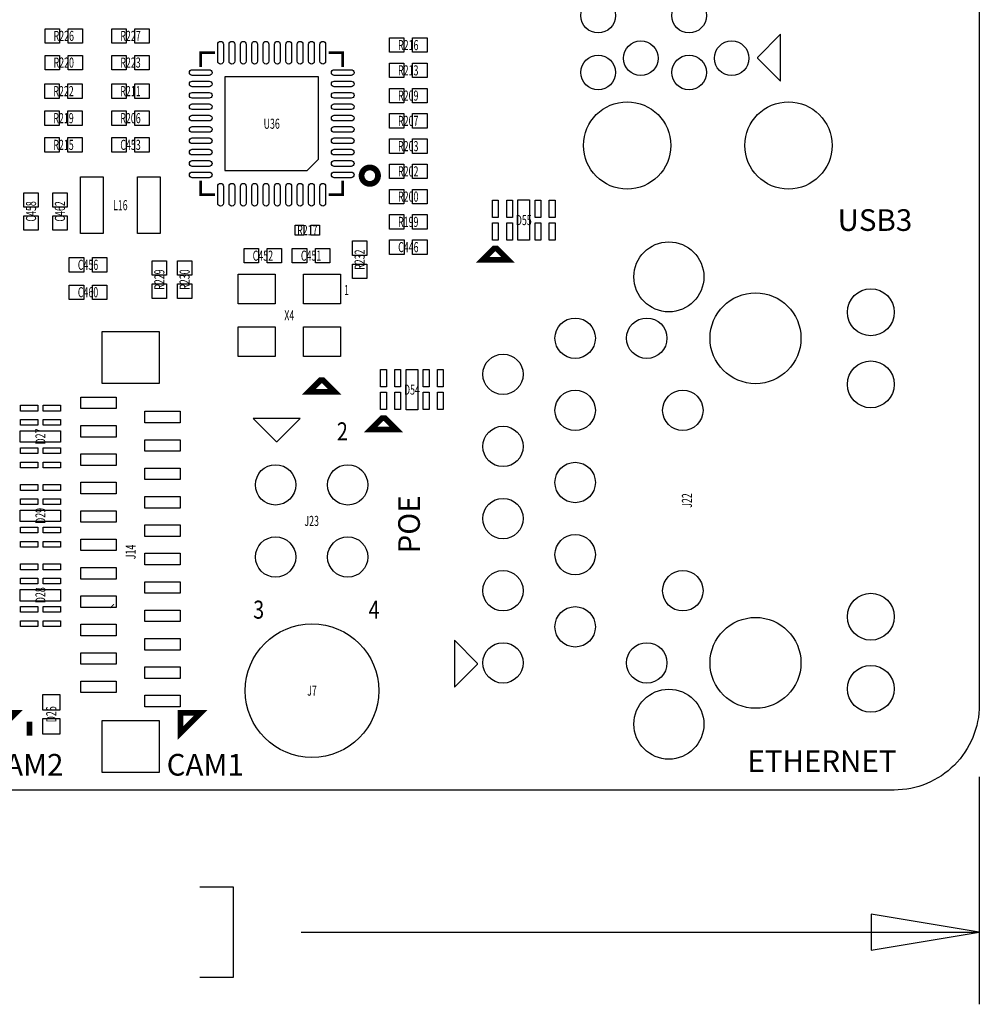
# Model space of a CAD drawing. Extents: x -9 to 288, y -8 to 181.
# Drawn here: x 51 to 85, y -8 to 27 of the extents above; entities that cross this region are included whole.
import ezdxf
from ezdxf.enums import TextEntityAlignment as Align

# ---------------------------------------------------------------- set-up
doc = ezdxf.new("R2010")
doc.units = 0
for name, color, linetype in [('BOARD_GEOMETRY_DIMENSION', 2, 'CONTINUOUS'), ('BOARD_GEOMETRY_OUTLINE', 3, 'CONTINUOUS'), ('BOARD_GEOMETRY_SILKSCREEN_TOP', 1, 'CONTINUOUS'), ('PACKAGE_GEOMETRY_SILKSCREEN_TOP', 4, 'CONTINUOUS'), ('PIN_TOP', 5, 'CONTINUOUS'), ('REF_DES_SILKSCREEN_TOP', 6, 'CONTINUOUS')]:
    doc.layers.add(name, color=color, linetype=linetype)

msp = doc.modelspace()

# ---------------------------------------------------------------- linework, layer by layer
at = {"layer": 'BOARD_GEOMETRY_DIMENSION'}
for points in [[(85.000008, 0.459994), (85.000008, -7.5438)], [(57.5564, -6.5913), (58.7375, -6.5913), (58.7375, -3.4163), (57.5564, -3.4163)], [(61.11875, -5.0038), (85.000008, -5.0038)]]:
    msp.add_lwpolyline(points, dxfattribs=at)
msp.add_lwpolyline([(81.190008, -5.6388), (85.000008, -5.0038), (81.190008, -4.3688)], close=True, dxfattribs=at)
at = {"layer": 'BOARD_GEOMETRY_OUTLINE'}
msp.add_lwpolyline([(2.999994, 55.99999), (82.000014, 55.99999, -0.414214), (85.000008, 52.999996), (85.000008, 2.999994, -0.414214), (82.000014, 0), (2.999994, 0, -0.414214), (0, 2.999994), (0, 52.999996, -0.414214)], format="xyb", close=True, dxfattribs=at)
at = {"layer": 'PACKAGE_GEOMETRY_SILKSCREEN_TOP'}
for points in [[(78.0034, 25.1587), (78.0034, 26.6065), (77.1906, 25.7937), (77.1906, 25.7683), (78.0034, 24.9555)], [(60.8838, 13.081), (59.436, 13.081), (60.2488, 12.2682), (60.2742, 12.2682), (61.087, 13.081)], [(66.5226, 5.0673), (66.5226, 3.6195), (67.3354, 4.4323), (67.3354, 4.4577), (66.5226, 5.2705)]]:
    msp.add_lwpolyline(points, close=True, dxfattribs=at)
for points, const_width in [([(58.08632, 25.95786), (57.586448, 25.95786), (57.586448, 25.457988)], 0.100076), ([(62.586184, 25.457988), (62.586184, 25.95786), (62.086312, 25.95786)], 0.100076), ([(57.586448, 21.457996), (57.586448, 20.958124), (58.08632, 20.958124)], 0.100076), ([(62.086312, 20.958124), (62.586184, 20.958124), (62.586184, 21.457996)], 0.100076), ([(51.562, 1.908988), (51.562, 2.409012)], 0.2)]:
    msp.add_lwpolyline(points, dxfattribs=dict(at, const_width=const_width))
at = {"layer": 'PACKAGE_GEOMETRY_SILKSCREEN_TOP', "const_width": 0.2032}
msp.add_lwpolyline([(63.830322, 21.629192, 1), (63.25111, 21.629192, 1)], format="xyb", close=True, dxfattribs=at)
at = {"layer": 'PACKAGE_GEOMETRY_SILKSCREEN_TOP'}
msp.add_lwpolyline([(63.826225, 21.626393, 1), (63.260807, 21.626391, 1)], format="xyb", close=True, dxfattribs=at)
at = {"layer": 'PACKAGE_GEOMETRY_SILKSCREEN_TOP', "const_width": 0.2}
for points in [[(67.911, 19.065999), (67.511, 18.666), (68.411001, 18.666), (68.010999, 19.065999)], [(61.798998, 14.424), (61.398998, 14.024), (62.298999, 14.024), (61.898997, 14.424)], [(63.974, 13.096999), (63.574, 12.697), (64.474001, 12.697), (64.073999, 13.096999)], [(50.370247, 2.715753), (50.370247, 2.008645), (51.077353, 2.715753)], [(56.872647, 2.715753), (56.872645, 2.008647), (57.579753, 2.715753)]]:
    msp.add_lwpolyline(points, close=True, dxfattribs=at)
msp.add_lwpolyline([(54.450412, 6.485509, -0.003953), (54.471799, 6.462217)], format="xyb", dxfattribs=at)
at = {"layer": 'PIN_TOP'}
for points in [[(52.105204, 26.296671), (52.105204, 26.804671), (52.613204, 26.804671), (52.613204, 26.296671)], [(52.918004, 26.296671), (52.918004, 26.804671), (53.426004, 26.804671), (53.426004, 26.296671)], [(54.962806, 26.804671), (54.962806, 26.296671), (54.454806, 26.296671), (54.454806, 26.804671)], [(55.775606, 26.804671), (55.775606, 26.296671), (55.267606, 26.296671), (55.267606, 26.804671)], [(64.233806, 25.972008), (64.233806, 26.480008), (64.741806, 26.480008), (64.741806, 25.972008)], [(65.046606, 25.972008), (65.046606, 26.480008), (65.554606, 26.480008), (65.554606, 25.972008)], [(52.105204, 25.356871), (52.105204, 25.864871), (52.613204, 25.864871), (52.613204, 25.356871)], [(52.918004, 25.356871), (52.918004, 25.864871), (53.426004, 25.864871), (53.426004, 25.356871)], [(54.962806, 25.864871), (54.962806, 25.356871), (54.454806, 25.356871), (54.454806, 25.864871)], [(55.775606, 25.864871), (55.775606, 25.356871), (55.267606, 25.356871), (55.267606, 25.864871)], [(64.233806, 25.083008), (64.233806, 25.591008), (64.741806, 25.591008), (64.741806, 25.083008)], [(65.046606, 25.083008), (65.046606, 25.591008), (65.554606, 25.591008), (65.554606, 25.083008)], [(61.736326, 25.108002), (58.436307, 25.108002), (58.436307, 21.807983), (61.336326, 21.807983), (61.736326, 22.207982)], [(52.096289, 24.351945), (52.096289, 24.859945), (52.604289, 24.859945), (52.604289, 24.351945)], [(52.909089, 24.351945), (52.909089, 24.859945), (53.417089, 24.859945), (53.417089, 24.351945)], [(54.454806, 24.351945), (54.454806, 24.859945), (54.962806, 24.859945), (54.962806, 24.351945)], [(55.267606, 24.351945), (55.267606, 24.859945), (55.775606, 24.859945), (55.775606, 24.351945)], [(64.233806, 24.194008), (64.233806, 24.702008), (64.741806, 24.702008), (64.741806, 24.194008)], [(65.046606, 24.194008), (65.046606, 24.702008), (65.554606, 24.702008), (65.554606, 24.194008)], [(52.096746, 23.400461), (52.096746, 23.908461), (52.604746, 23.908461), (52.604746, 23.400461)], [(52.909546, 23.400461), (52.909546, 23.908461), (53.417546, 23.908461), (53.417546, 23.400461)], [(54.454806, 23.400461), (54.454806, 23.908461), (54.962806, 23.908461), (54.962806, 23.400461)], [(55.267606, 23.400461), (55.267606, 23.908461), (55.775606, 23.908461), (55.775606, 23.400461)], [(64.233806, 23.305008), (64.233806, 23.813008), (64.741806, 23.813008), (64.741806, 23.305008)], [(65.046606, 23.305008), (65.046606, 23.813008), (65.554606, 23.813008), (65.554606, 23.305008)], [(52.096289, 22.460661), (52.096289, 22.968661), (52.604289, 22.968661), (52.604289, 22.460661)], [(52.909089, 22.460661), (52.909089, 22.968661), (53.417089, 22.968661), (53.417089, 22.460661)], [(54.962806, 22.968661), (54.962806, 22.460661), (54.454806, 22.460661), (54.454806, 22.968661)], [(55.775606, 22.968661), (55.775606, 22.460661), (55.267606, 22.460661), (55.267606, 22.968661)], [(64.233806, 22.416008), (64.233806, 22.924008), (64.741806, 22.924008), (64.741806, 22.416008)], [(65.046606, 22.416008), (65.046606, 22.924008), (65.554606, 22.924008), (65.554606, 22.416008)], [(64.233806, 21.527008), (64.233806, 22.035008), (64.741806, 22.035008), (64.741806, 21.527008)], [(65.046606, 21.527008), (65.046606, 22.035008), (65.554606, 22.035008), (65.554606, 21.527008)], [(54.15567, 21.590203), (54.15567, 19.590207), (53.35557, 19.590207), (53.35557, 21.590203)], [(56.155666, 21.590203), (56.155666, 19.590207), (55.355566, 19.590207), (55.355566, 21.590203)], [(64.233806, 20.638008), (64.233806, 21.146008), (64.741806, 21.146008), (64.741806, 20.638008)], [(65.046606, 20.638008), (65.046606, 21.146008), (65.554606, 21.146008), (65.554606, 20.638008)], [(51.8668, 20.5232), (51.3588, 20.5232), (51.3588, 21.0312), (51.8668, 21.0312)], [(52.8828, 20.5232), (52.3748, 20.5232), (52.3748, 21.0312), (52.8828, 21.0312)], [(67.859399, 20.161199), (67.859399, 20.770799), (68.062599, 20.770799), (68.062599, 20.161199)], [(68.359401, 20.161199), (68.359401, 20.770799), (68.562601, 20.770799), (68.562601, 20.161199)], [(68.7578, 19.3548), (68.7578, 20.7772), (69.1642, 20.7772), (69.1642, 19.3548)], [(68.7578, 19.3548), (68.7578, 20.7772), (69.1642, 20.7772), (69.1642, 19.3548)], [(69.359399, 20.161199), (69.359399, 20.770799), (69.562599, 20.770799), (69.562599, 20.161199)], [(69.859401, 20.161199), (69.859401, 20.770799), (70.062601, 20.770799), (70.062601, 20.161199)], [(51.8668, 19.7104), (51.3588, 19.7104), (51.3588, 20.2184), (51.8668, 20.2184)], [(52.8828, 19.7104), (52.3748, 19.7104), (52.3748, 20.2184), (52.8828, 20.2184)], [(64.233806, 19.749008), (64.233806, 20.257008), (64.741806, 20.257008), (64.741806, 19.749008)], [(65.046606, 19.749008), (65.046606, 20.257008), (65.554606, 20.257008), (65.554606, 19.749008)], [(61.215999, 19.8854), (61.215999, 19.5354), (60.916, 19.5354), (60.916, 19.8854)], [(61.766, 19.8854), (61.766, 19.5354), (61.466001, 19.5354), (61.466001, 19.8854)], [(67.859399, 19.361201), (67.859399, 19.970801), (68.062599, 19.970801), (68.062599, 19.361201)], [(68.359401, 19.361201), (68.359401, 19.970801), (68.562601, 19.970801), (68.562601, 19.361201)], [(69.359399, 19.361201), (69.359399, 19.970801), (69.562599, 19.970801), (69.562599, 19.361201)], [(69.859401, 19.361201), (69.859401, 19.970801), (70.062601, 19.970801), (70.062601, 19.361201)], [(59.623046, 19.067323), (59.623046, 18.559323), (59.115046, 18.559323), (59.115046, 19.067323)], [(60.435846, 19.067323), (60.435846, 18.559323), (59.927846, 18.559323), (59.927846, 19.067323)], [(60.811999, 18.559323), (60.811999, 19.067323), (61.319999, 19.067323), (61.319999, 18.559323)], [(61.624799, 18.559323), (61.624799, 19.067323), (62.132799, 19.067323), (62.132799, 18.559323)], [(63.437008, 18.824194), (62.929008, 18.824194), (62.929008, 19.332194), (63.437008, 19.332194)], [(64.2366, 18.860011), (64.2366, 19.368011), (64.7446, 19.368011), (64.7446, 18.860011)], [(65.0494, 18.860011), (65.0494, 19.368011), (65.5574, 19.368011), (65.5574, 18.860011)], [(52.959, 18.2372), (52.959, 18.7452), (53.467, 18.7452), (53.467, 18.2372)], [(53.7718, 18.2372), (53.7718, 18.7452), (54.2798, 18.7452), (54.2798, 18.2372)], [(56.385206, 18.123408), (55.877206, 18.123408), (55.877206, 18.631408), (56.385206, 18.631408)], [(57.274206, 18.123408), (56.766206, 18.123408), (56.766206, 18.631408), (57.274206, 18.631408)], [(63.437008, 18.011394), (62.929008, 18.011394), (62.929008, 18.519394), (63.437008, 18.519394)], [(60.205988, 18.163197), (60.205988, 17.113186), (58.905991, 17.113186), (58.905991, 18.163197)], [(62.506009, 18.163197), (62.506009, 17.113186), (61.206012, 17.113186), (61.206012, 18.163197)], [(52.959, 17.272), (52.959, 17.78), (53.467, 17.78), (53.467, 17.272)], [(53.7718, 17.272), (53.7718, 17.78), (54.2798, 17.78), (54.2798, 17.272)], [(56.385206, 17.310608), (55.877206, 17.310608), (55.877206, 17.818608), (56.385206, 17.818608)], [(57.274206, 17.310608), (56.766206, 17.310608), (56.766206, 17.818608), (57.274206, 17.818608)], [(60.205988, 16.313214), (60.205988, 15.263203), (58.905991, 15.263203), (58.905991, 16.313214)], [(62.506009, 16.313214), (62.506009, 15.263203), (61.206012, 15.263203), (61.206012, 16.313214)], [(54.1147, 16.146399), (56.1213, 16.146399), (56.1213, 14.317599), (54.1147, 14.317599)], [(63.922399, 14.192199), (63.922399, 14.801799), (64.125599, 14.801799), (64.125599, 14.192199)], [(64.422401, 14.192199), (64.422401, 14.801799), (64.625601, 14.801799), (64.625601, 14.192199)], [(64.8208, 13.3858), (64.8208, 14.8082), (65.2272, 14.8082), (65.2272, 13.3858)], [(64.8208, 13.3858), (64.8208, 14.8082), (65.2272, 14.8082), (65.2272, 13.3858)], [(65.422399, 14.192199), (65.422399, 14.801799), (65.625599, 14.801799), (65.625599, 14.192199)], [(65.922401, 14.192199), (65.922401, 14.801799), (66.125601, 14.801799), (66.125601, 14.192199)], [(63.922399, 13.392201), (63.922399, 14.001801), (64.125599, 14.001801), (64.125599, 13.392201)], [(64.422401, 13.392201), (64.422401, 14.001801), (64.625601, 14.001801), (64.625601, 13.392201)], [(65.422399, 13.392201), (65.422399, 14.001801), (65.625599, 14.001801), (65.625599, 13.392201)], [(65.922401, 13.392201), (65.922401, 14.001801), (66.125601, 14.001801), (66.125601, 13.392201)], [(51.238201, 13.547601), (51.847801, 13.547601), (51.847801, 13.344401), (51.238201, 13.344401)], [(52.038199, 13.547601), (52.647799, 13.547601), (52.647799, 13.344401), (52.038199, 13.344401)], [(53.370701, 13.8352), (54.615301, 13.8352), (54.615301, 13.4288), (53.370701, 13.4288)], [(55.620699, 13.335201), (56.865299, 13.335201), (56.865299, 12.928801), (55.620699, 12.928801)], [(51.238201, 13.047599), (51.847801, 13.047599), (51.847801, 12.844399), (51.238201, 12.844399)], [(52.038199, 13.047599), (52.647799, 13.047599), (52.647799, 12.844399), (52.038199, 12.844399)], [(53.370701, 12.835199), (54.615301, 12.835199), (54.615301, 12.428799), (53.370701, 12.428799)], [(51.2318, 12.6492), (52.6542, 12.6492), (52.6542, 12.2428), (51.2318, 12.2428)], [(51.2318, 12.6492), (52.6542, 12.6492), (52.6542, 12.2428), (51.2318, 12.2428)], [(55.620699, 12.3352), (56.865299, 12.3352), (56.865299, 11.9288), (55.620699, 11.9288)], [(51.238201, 12.047601), (51.847801, 12.047601), (51.847801, 11.844401), (51.238201, 11.844401)], [(52.038199, 12.047601), (52.647799, 12.047601), (52.647799, 11.844401), (52.038199, 11.844401)], [(53.370701, 11.835201), (54.615301, 11.835201), (54.615301, 11.428801), (53.370701, 11.428801)], [(51.238201, 11.547599), (51.847801, 11.547599), (51.847801, 11.344399), (51.238201, 11.344399)], [(52.038199, 11.547599), (52.647799, 11.547599), (52.647799, 11.344399), (52.038199, 11.344399)], [(55.620699, 11.3352), (56.865299, 11.3352), (56.865299, 10.9288), (55.620699, 10.9288)], [(51.238201, 10.753601), (51.847801, 10.753601), (51.847801, 10.550401), (51.238201, 10.550401)], [(52.038199, 10.753601), (52.647799, 10.753601), (52.647799, 10.550401), (52.038199, 10.550401)], [(53.370701, 10.835201), (54.615301, 10.835201), (54.615301, 10.428801), (53.370701, 10.428801)], [(51.238201, 10.253599), (51.847801, 10.253599), (51.847801, 10.050399), (51.238201, 10.050399)], [(52.038199, 10.253599), (52.647799, 10.253599), (52.647799, 10.050399), (52.038199, 10.050399)], [(55.620699, 10.335199), (56.865299, 10.335199), (56.865299, 9.928799), (55.620699, 9.928799)], [(51.2318, 9.8552), (52.6542, 9.8552), (52.6542, 9.4488), (51.2318, 9.4488)], [(51.2318, 9.8552), (52.6542, 9.8552), (52.6542, 9.4488), (51.2318, 9.4488)], [(53.370701, 9.8352), (54.615301, 9.8352), (54.615301, 9.4288), (53.370701, 9.4288)], [(51.238201, 9.253601), (51.847801, 9.253601), (51.847801, 9.050401), (51.238201, 9.050401)], [(52.038199, 9.253601), (52.647799, 9.253601), (52.647799, 9.050401), (52.038199, 9.050401)], [(55.620699, 9.335201), (56.865299, 9.335201), (56.865299, 8.928801), (55.620699, 8.928801)], [(51.238201, 8.753599), (51.847801, 8.753599), (51.847801, 8.550399), (51.238201, 8.550399)], [(52.038199, 8.753599), (52.647799, 8.753599), (52.647799, 8.550399), (52.038199, 8.550399)], [(53.370701, 8.835199), (54.615301, 8.835199), (54.615301, 8.428799), (53.370701, 8.428799)], [(55.620699, 8.335201), (56.865299, 8.335201), (56.865299, 7.928801), (55.620699, 7.928801)], [(51.238201, 7.959601), (51.847801, 7.959601), (51.847801, 7.756401), (51.238201, 7.756401)], [(52.038199, 7.959601), (52.647799, 7.959601), (52.647799, 7.756401), (52.038199, 7.756401)], [(53.370701, 7.835199), (54.615301, 7.835199), (54.615301, 7.428799), (53.370701, 7.428799)], [(51.238201, 7.459599), (51.847801, 7.459599), (51.847801, 7.256399), (51.238201, 7.256399)], [(52.038199, 7.459599), (52.647799, 7.459599), (52.647799, 7.256399), (52.038199, 7.256399)], [(55.620699, 7.3352), (56.865299, 7.3352), (56.865299, 6.9288), (55.620699, 6.9288)], [(51.2318, 7.0612), (52.6542, 7.0612), (52.6542, 6.6548), (51.2318, 6.6548)], [(51.2318, 7.0612), (52.6542, 7.0612), (52.6542, 6.6548), (51.2318, 6.6548)], [(53.370701, 6.835201), (54.615301, 6.835201), (54.615301, 6.428801), (53.370701, 6.428801)], [(51.238201, 6.459601), (51.847801, 6.459601), (51.847801, 6.256401), (51.238201, 6.256401)], [(52.038199, 6.459601), (52.647799, 6.459601), (52.647799, 6.256401), (52.038199, 6.256401)], [(55.620699, 6.335199), (56.865299, 6.335199), (56.865299, 5.928799), (55.620699, 5.928799)], [(51.238201, 5.959599), (51.847801, 5.959599), (51.847801, 5.756399), (51.238201, 5.756399)], [(52.038199, 5.959599), (52.647799, 5.959599), (52.647799, 5.756399), (52.038199, 5.756399)], [(53.370701, 5.8352), (54.615301, 5.8352), (54.615301, 5.4288), (53.370701, 5.4288)], [(55.620699, 5.335199), (56.865299, 5.335199), (56.865299, 4.928799), (55.620699, 4.928799)], [(53.370701, 4.8352), (54.615301, 4.8352), (54.615301, 4.4288), (53.370701, 4.4288)], [(55.620699, 4.335201), (56.865299, 4.335201), (56.865299, 3.928801), (55.620699, 3.928801)], [(53.370701, 3.835199), (54.615301, 3.835199), (54.615301, 3.428799), (53.370701, 3.428799)], [(52.623999, 2.816987), (52.024001, 2.816987), (52.024001, 3.366999), (52.623999, 3.366999)], [(55.620699, 3.3352), (56.865299, 3.3352), (56.865299, 2.9288), (55.620699, 2.9288)], [(52.623999, 1.967001), (52.024001, 1.967001), (52.024001, 2.517013), (52.623999, 2.517013)], [(54.1147, 2.446401), (56.1213, 2.446401), (56.1213, 0.617601), (54.1147, 0.617601)]]:
    msp.add_lwpolyline(points, close=True, dxfattribs=at)
for points in [[(58.386218, 26.25786), (58.386218, 25.657861, -1), (58.186218, 25.657861), (58.186218, 26.25786, -1)], [(58.786268, 26.25786), (58.786268, 25.657861, -1), (58.586268, 25.657861), (58.586268, 26.25786, -1)], [(59.186318, 26.25786), (59.186318, 25.657861, -1), (58.986318, 25.657861), (58.986318, 26.25786, -1)], [(59.586368, 26.25786), (59.586368, 25.657861, -1), (59.386368, 25.657861), (59.386368, 26.25786, -1)], [(59.986418, 26.25786), (59.986418, 25.657861, -1), (59.786418, 25.657861), (59.786418, 26.25786, -1)], [(60.386214, 26.25786), (60.386214, 25.657861, -1), (60.186214, 25.657861), (60.186214, 26.25786, -1)], [(60.786264, 26.25786), (60.786264, 25.657861, -1), (60.586264, 25.657861), (60.586264, 26.25786, -1)], [(61.186314, 26.25786), (61.186314, 25.657861, -1), (60.986314, 25.657861), (60.986314, 26.25786, -1)], [(61.586364, 26.25786), (61.586364, 25.657861, -1), (61.386364, 25.657861), (61.386364, 26.25786, -1)], [(61.986414, 26.25786), (61.986414, 25.657861, -1), (61.786414, 25.657861), (61.786414, 26.25786, -1)], [(57.886448, 25.15809), (57.286449, 25.15809, -1), (57.286449, 25.35809), (57.886448, 25.35809, -1)], [(62.886184, 25.15809), (62.286185, 25.15809, -1), (62.286185, 25.35809), (62.886184, 25.35809, -1)], [(57.886448, 24.75804), (57.286449, 24.75804, -1), (57.286449, 24.95804), (57.886448, 24.95804, -1)], [(62.886184, 24.75804), (62.286185, 24.75804, -1), (62.286185, 24.95804), (62.886184, 24.95804, -1)], [(57.886448, 24.35799), (57.286449, 24.35799, -1), (57.286449, 24.55799), (57.886448, 24.55799, -1)], [(62.886184, 24.35799), (62.286185, 24.35799, -1), (62.286185, 24.55799), (62.886184, 24.55799, -1)], [(57.886448, 23.95794), (57.286449, 23.95794, -1), (57.286449, 24.15794), (57.886448, 24.15794, -1)], [(62.886184, 23.95794), (62.286185, 23.95794, -1), (62.286185, 24.15794), (62.886184, 24.15794, -1)], [(57.886448, 23.55789), (57.286449, 23.55789, -1), (57.286449, 23.75789), (57.886448, 23.75789, -1)], [(62.886184, 23.55789), (62.286185, 23.55789, -1), (62.286185, 23.75789), (62.886184, 23.75789, -1)], [(57.886448, 23.158094), (57.286449, 23.158094, -1), (57.286449, 23.358094), (57.886448, 23.358094, -1)], [(62.886184, 23.158094), (62.286185, 23.158094, -1), (62.286185, 23.358094), (62.886184, 23.358094, -1)], [(57.886448, 22.758044), (57.286449, 22.758044, -1), (57.286449, 22.958044), (57.886448, 22.958044, -1)], [(62.886184, 22.758044), (62.286185, 22.758044, -1), (62.286185, 22.958044), (62.886184, 22.958044, -1)], [(57.886448, 22.357994), (57.286449, 22.357994, -1), (57.286449, 22.557994), (57.886448, 22.557994, -1)], [(62.886184, 22.357994), (62.286185, 22.357994, -1), (62.286185, 22.557994), (62.886184, 22.557994, -1)], [(57.886448, 21.957944), (57.286449, 21.957944, -1), (57.286449, 22.157944), (57.886448, 22.157944, -1)], [(62.886184, 21.957944), (62.286185, 21.957944, -1), (62.286185, 22.157944), (62.886184, 22.157944, -1)], [(57.886448, 21.557894), (57.286449, 21.557894, -1), (57.286449, 21.757894), (57.886448, 21.757894, -1)], [(62.886184, 21.557894), (62.286185, 21.557894, -1), (62.286185, 21.757894), (62.886184, 21.757894, -1)], [(58.186218, 20.658125), (58.186218, 21.258124, -1), (58.386218, 21.258124), (58.386218, 20.658125, -1)], [(58.586268, 20.658125), (58.586268, 21.258124, -1), (58.786268, 21.258124), (58.786268, 20.658125, -1)], [(58.986318, 20.658125), (58.986318, 21.258124, -1), (59.186318, 21.258124), (59.186318, 20.658125, -1)], [(59.386368, 20.658125), (59.386368, 21.258124, -1), (59.586368, 21.258124), (59.586368, 20.658125, -1)], [(59.786418, 20.658125), (59.786418, 21.258124, -1), (59.986418, 21.258124), (59.986418, 20.658125, -1)], [(60.186214, 20.658125), (60.186214, 21.258124, -1), (60.386214, 21.258124), (60.386214, 20.658125, -1)], [(60.586264, 20.658125), (60.586264, 21.258124, -1), (60.786264, 21.258124), (60.786264, 20.658125, -1)], [(60.986314, 20.658125), (60.986314, 21.258124, -1), (61.186314, 21.258124), (61.186314, 20.658125, -1)], [(61.386364, 20.658125), (61.386364, 21.258124, -1), (61.586364, 21.258124), (61.586364, 20.658125, -1)], [(61.786414, 20.658125), (61.786414, 21.258124, -1), (61.986414, 21.258124), (61.986414, 20.658125, -1)]]:
    msp.add_lwpolyline(points, format="xyb", close=True, dxfattribs=at)
for centre, radius in [((71.580934, 27.263293), 0.6096), ((74.78108, 27.263293), 0.6096), ((73.081058, 25.763169), 0.6096), ((76.28095, 25.763169), 0.6096), ((71.580934, 25.263297), 0.6096), ((74.78108, 25.263297), 0.6096), ((72.600998, 22.693325), 1.5367), ((78.280946, 22.693325), 1.5367), ((74.071008, 18.066794), 1.2319), ((77.121007, 15.906793), 1.6002), ((81.181006, 16.821793), 0.8255), ((70.771007, 15.906793), 0.7112), ((73.291007, 15.906793), 0.7112), ((68.231007, 14.636793), 0.7112), ((81.181006, 14.281793), 0.8255), ((70.771007, 13.366793), 0.7112), ((74.561007, 13.366793), 0.7112), ((68.231007, 12.096793), 0.7112), ((60.2234, 10.7442), 0.71), ((62.7634, 10.7442), 0.71), ((70.771007, 10.826793), 0.7112), ((68.231007, 9.556793), 0.7112), ((60.2234, 8.2042), 0.71), ((62.7634, 8.2042), 0.71), ((70.771007, 8.286793), 0.7112), ((68.231007, 7.016793), 0.7112), ((74.561007, 7.016793), 0.7112), ((81.181006, 6.101794), 0.8255), ((70.771007, 5.746793), 0.7112), ((77.121007, 4.476793), 1.6002), ((61.505216, 3.49819), 2.35), ((68.231007, 4.476793), 0.7112), ((73.291007, 4.476793), 0.7112), ((81.181006, 3.561794), 0.8255), ((74.071008, 2.316792), 1.2319)]:
    msp.add_circle(centre, radius, dxfattribs=at)

# ---------------------------------------------------------------- texts
at = {"layer": 'BOARD_GEOMETRY_SILKSCREEN_TOP'}
for s, p in [('USB3', (80.01, 19.685)), ('ETHERNET', (76.835, 0.635)), ('CAM2', (50.038, 0.508)), ('CAM1', (56.388, 0.508))]:
    msp.add_text(s, height=0.762, dxfattribs=at).set_placement(p)
msp.add_text('POE', height=0.762, rotation=90, dxfattribs=at).set_placement((65.3034, 8.3312))
at = {"layer": 'PACKAGE_GEOMETRY_SILKSCREEN_TOP'}
for s, height, width, p in [('1', 0.3556, 0.642857, (62.6364, 17.4244)), ('2', 0.635, 0.8, (62.3824, 12.310534)), ('3', 0.635, 0.8, (59.436, 6.0325)), ('4', 0.635, 0.8, (63.5, 6.0325))]:
    msp.add_text(s, height=height, dxfattribs=dict(at, width=width)).set_placement(p)
at = {"layer": 'REF_DES_SILKSCREEN_TOP', "width": 0.642857}
for s, p in [('R226', (52.765604, 26.372871)), ('R227', (55.115206, 26.372871)), ('R216', (64.894206, 26.048208)), ('R220', (52.765604, 25.433071)), ('R223', (55.115206, 25.433071)), ('R213', (64.894206, 25.159208)), ('R222', (52.756689, 24.428145)), ('R211', (55.115206, 24.428145)), ('R209', (64.894206, 24.270208)), ('R219', (52.757146, 23.476661)), ('R206', (55.115206, 23.476661)), ('U36', (60.086316, 23.280192)), ('R207', (64.894206, 23.381208)), ('R215', (52.756689, 22.536861)), ('C453', (55.115206, 22.536861)), ('R203', (64.894206, 22.492208)), ('R202', (64.894206, 21.603208)), ('R200', (64.894206, 20.714208)), ('L16', (54.755618, 20.412405)), ('R199', (64.894206, 19.825208)), ('D55', (68.961, 19.8882)), ('R217', (61.341, 19.5326)), ('C446', (64.897, 18.936211)), ('C452', (59.775446, 18.635523)), ('C451', (61.472399, 18.635523)), ('C456', (53.6194, 18.3134)), ('C460', (53.6194, 17.3482)), ('X4', (60.706, 16.5354)), ('D54', (65.024, 13.9192)), ('J23', (61.4934, 9.2964)), ('J7', (61.505216, 3.32039))]:
    msp.add_text(s, height=0.3556, dxfattribs=at).set_placement(p, align=Align.CENTER)
for s, p in [('C458', (51.7906, 20.3708)), ('C462', (52.8066, 20.3708)), ('R232', (63.360808, 18.671794)), ('R229', (56.309006, 17.971008)), ('R230', (57.198006, 17.971008)), ('D27', (52.1208, 12.446)), ('J22', (74.883808, 10.191793)), ('D29', (52.1208, 9.652)), ('J14', (55.2958, 8.382)), ('D28', (52.1208, 6.858)), ('D26', (52.5018, 2.667))]:
    msp.add_text(s, height=0.3556, rotation=90, dxfattribs=at).set_placement(p, align=Align.CENTER)

doc.saveas('drawing.dxf')
